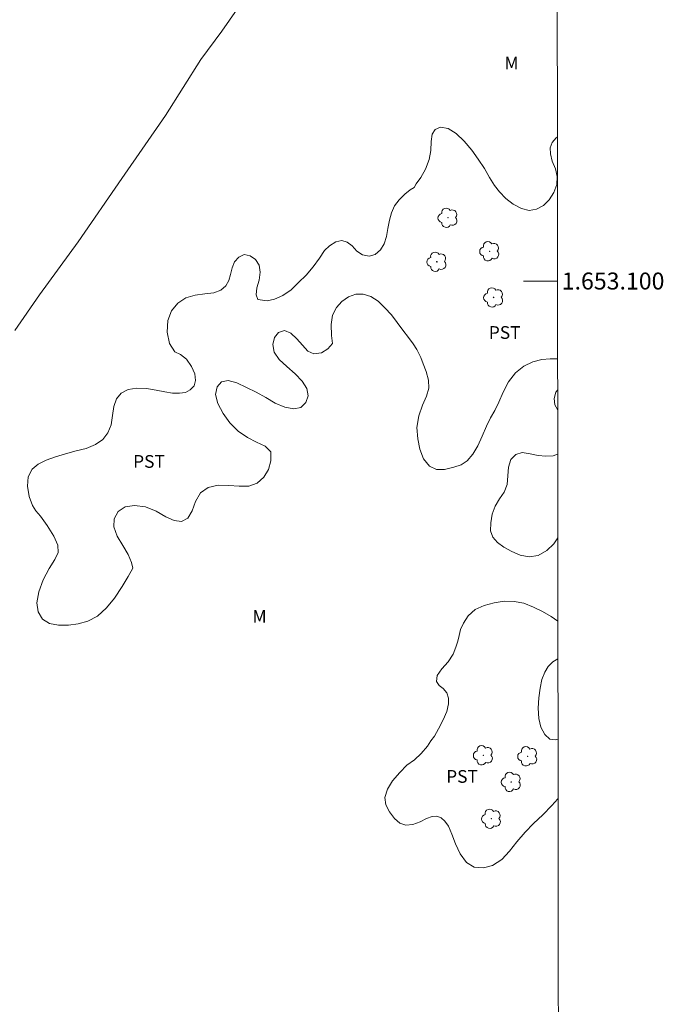
# Model space of a CAD drawing. Units: metres. Extents: x 287471 to 287986, y 1652732 to 1653296.
# Drawn here: x 287905 to 287981, y 1653015 to 1653131 of the extents above; entities that cross this region are included whole.
import ezdxf
from ezdxf.enums import TextEntityAlignment as Align

# ---------------------------------------------------------------- set-up
doc = ezdxf.new("R2010")
doc.units = ezdxf.units.M
doc.header["$MEASUREMENT"] = 0
doc.layers.add('Articulacao', color=7, linetype='Continuous', lineweight=18)
doc.layers.add('Malha_Coordenadas', color=7, linetype='Continuous', lineweight=15)
for name, color, linetype, lineweight, true_color in [('Arvores_Isoladas', 7, 'Continuous', 18, 0x00ff33), ('Curvas_Intermediarias', 7, 'Continuous', 9, 0x783c14), ('Topon_Cultura', 7, 'Continuous', 9, 0x00ff33), ('Topon_Vegetacao', 7, 'Continuous', 9, 0x00ff33), ('Vegetacao', 7, 'Orla8', 9, 0x00ff33)]:
    doc.layers.add(name, color=color, linetype=linetype, lineweight=lineweight, true_color=true_color)
doc.styles.add('Arial', font='arial.ttf', dxfattribs={"height": 1.5})
doc.styles.get("Standard").update_dxf_attribs({"font": 'arial.ttf'})
doc.linetypes.add('Orla8', pattern='A,6,-0.5,["V",Standard,S=1,R=0,X=-0.5,Y=-1],-0.5,6,-0.5,["V",Standard,S=1,R=0,X=-0.5,Y=-1],-0.5', length=14)

# ---------------------------------------------------------------- blocks, each defined once
blk = doc.blocks.new('Arvore')
at = {"layer": 'Arvores_Isoladas'}
blk.add_lwpolyline([(-0.72, 0.49, 0.872324), (-0.72, -0.55, 0.862983), (0.28, -0.83, 0.900105), (0.89, 0.03, 0.863155), (0.26, 0.86, 0.882486)], format="xyb", close=True, dxfattribs=at)
blk.add_circle((0, 0), 0.0286, dxfattribs=at)

msp = doc.modelspace()

# ---------------------------------------------------------------- linework, layer by layer
at = {"layer": 'Articulacao', "flags": 128}
msp.add_lwpolyline([(287487.13, 1653291.11), (287968.4, 1653291.65), (287969.01, 1652737.37), (287487.77, 1652736.83), (287487.13, 1653291.11)], close=True, dxfattribs=at)
at = {"layer": 'Curvas_Intermediarias', "elevation": 3, "flags": 128}
msp.add_lwpolyline([(287930.83, 1653132.06), (287929.01, 1653129.45), (287926.55, 1653126.12), (287922.37, 1653119.5), (287917.22, 1653112.07), (287912.09, 1653104.62), (287907.53, 1653098.37), (287904.59, 1653094.16)], dxfattribs=at)
at = {"layer": 'Malha_Coordenadas', "flags": 128}
msp.add_lwpolyline([(287968.61, 1653100), (287964.61, 1653100)], dxfattribs=at)
at = {"layer": 'Vegetacao', "flags": 128}
for points in [[(287968.59, 1653116.95), (287968.47, 1653116.87), (287967.98, 1653116.33), (287967.74, 1653115.7), (287967.78, 1653114.98), (287968, 1653114.15), (287968.38, 1653113.21), (287968.59, 1653112.33), (287968.55, 1653111.37), (287968.19, 1653110.44), (287967.64, 1653109.59), (287966.96, 1653108.9), (287966.14, 1653108.46), (287965.26, 1653108.31), (287964.35, 1653108.55), (287963.38, 1653109.08), (287962.5, 1653109.73), (287961.77, 1653110.51), (287961.17, 1653111.28), (287960.6, 1653112.22), (287959.99, 1653113.27), (287959.27, 1653114.38), (287958.49, 1653115.42), (287957.61, 1653116.48), (287956.67, 1653117.38), (287955.7, 1653117.99), (287954.81, 1653118.14), (287954.18, 1653117.88), (287953.81, 1653117.33), (287953.7, 1653116.47), (287953.68, 1653115.39), (287953.46, 1653114.31), (287953.05, 1653113.19), (287952.48, 1653112.2), (287951.96, 1653111.46), (287951.69, 1653111.04), (287951.24, 1653110.77), (287950.6, 1653110.24), (287949.95, 1653109.59), (287949.4, 1653108.87), (287949.04, 1653108.04), (287948.78, 1653107.16), (287948.61, 1653106.2), (287948.46, 1653105.24), (287948.18, 1653104.39), (287947.74, 1653103.67), (287947.12, 1653103.14), (287946.39, 1653102.93), (287945.6, 1653103.07), (287944.94, 1653103.52), (287944.38, 1653104.14), (287943.8, 1653104.59), (287943.18, 1653104.78), (287942.47, 1653104.63), (287941.73, 1653104.16), (287941.14, 1653103.61), (287940.56, 1653102.71), (287939.81, 1653101.69), (287938.96, 1653100.71), (287938.08, 1653099.82), (287937.18, 1653098.98), (287936.22, 1653098.3), (287935.23, 1653097.87), (287934.36, 1653097.66), (287933.26, 1653097.83), (287933.08, 1653098.39), (287933.16, 1653099.18), (287933.42, 1653100.1), (287933.55, 1653101.05), (287933.44, 1653101.88), (287933, 1653102.53), (287932.35, 1653102.98), (287931.65, 1653103.11), (287931.01, 1653102.83), (287930.52, 1653102.25), (287930.23, 1653101.54), (287930.03, 1653100.76), (287929.85, 1653100.05), (287929.5, 1653099.43), (287928.89, 1653098.92), (287928.06, 1653098.62), (287927.01, 1653098.5), (287925.89, 1653098.34), (287924.79, 1653098.01), (287923.83, 1653097.4), (287923.1, 1653096.49), (287922.67, 1653095.34), (287922.56, 1653093.99), (287922.84, 1653092.64), (287923.48, 1653091.64), (287924.15, 1653091.33), (287924.86, 1653090.78), (287925.45, 1653089.91), (287925.83, 1653089.05), (287925.93, 1653088.27), (287925.75, 1653087.65), (287925.28, 1653087.17), (287924.72, 1653086.87), (287924.04, 1653086.76), (287923.22, 1653086.79), (287922.3, 1653086.92), (287921.26, 1653087.15), (287920.12, 1653087.33), (287918.99, 1653087.36), (287917.98, 1653087.2), (287917.16, 1653086.79), (287916.6, 1653086.12), (287916.29, 1653085.21), (287916.13, 1653084.16), (287915.96, 1653083.05), (287915.59, 1653082.1), (287914.97, 1653081.31), (287914.11, 1653080.71), (287913.03, 1653080.27), (287911.83, 1653079.97), (287910.58, 1653079.62), (287909.4, 1653079.26), (287908.3, 1653078.88), (287907.36, 1653078.41), (287906.65, 1653077.82), (287906.18, 1653076.93), (287906.1, 1653075.81), (287906.3, 1653074.61), (287906.71, 1653073.55), (287907.08, 1653072.89), (287907.63, 1653072.29), (287908.42, 1653071.19), (287909.19, 1653069.91), (287909.66, 1653068.84), (287909.72, 1653067.99), (287909.33, 1653067.17), (287908.64, 1653066.12), (287907.96, 1653064.77), (287907.43, 1653063.34), (287907.19, 1653062.06), (287907.37, 1653060.98), (287907.89, 1653060.14), (287908.7, 1653059.61), (287909.77, 1653059.42), (287910.94, 1653059.43), (287912.08, 1653059.57), (287913.22, 1653059.89), (287914.34, 1653060.47), (287915.41, 1653061.46), (287916.37, 1653062.62), (287917.28, 1653063.99), (287917.99, 1653065.17), (287918.54, 1653066.15), (287918.38, 1653066.8), (287917.99, 1653067.77), (287917.34, 1653068.82), (287916.69, 1653069.91), (287916.29, 1653071), (287916.31, 1653071.96), (287916.78, 1653072.81), (287917.61, 1653073.38), (287918.74, 1653073.53), (287920.02, 1653073.36), (287921.26, 1653072.86), (287922.43, 1653072.19), (287923.4, 1653071.75), (287924.28, 1653071.66), (287925.01, 1653072.05), (287925.53, 1653072.92), (287925.93, 1653074.02), (287926.52, 1653075.02), (287927.42, 1653075.66), (287928.58, 1653075.93), (287929.84, 1653075.91), (287931.07, 1653075.81), (287932.21, 1653075.83), (287933.18, 1653076.17), (287933.96, 1653076.86), (287934.51, 1653077.76), (287934.81, 1653078.8), (287934.82, 1653079.87), (287934.12, 1653080.52), (287933.12, 1653081.01), (287932.05, 1653081.56), (287930.96, 1653082.31), (287929.96, 1653083.28), (287929.16, 1653084.4), (287928.54, 1653085.57), (287928.29, 1653086.63), (287928.47, 1653087.53), (287928.99, 1653088.12), (287929.77, 1653088.26), (287930.78, 1653088), (287931.92, 1653087.46), (287933.08, 1653086.88), (287934.23, 1653086.26), (287935.31, 1653085.61), (287936.44, 1653085.14), (287937.51, 1653084.92), (287938.35, 1653085.08), (287938.94, 1653085.67), (287939.2, 1653086.46), (287939.06, 1653087.31), (287938.51, 1653088.2), (287937.67, 1653089.07), (287936.7, 1653089.94), (287935.8, 1653090.73), (287935.19, 1653091.62), (287935.02, 1653092.5), (287935.22, 1653093.34), (287935.71, 1653093.94), (287936.42, 1653094.15), (287937.16, 1653093.85), (287937.86, 1653093.17), (287938.53, 1653092.42), (287939.17, 1653091.73), (287939.89, 1653091.4), (287940.77, 1653091.55), (287941.54, 1653092.01), (287942.06, 1653092.62), (287941.96, 1653093.57), (287941.91, 1653094.86), (287942.09, 1653095.99), (287942.54, 1653096.88), (287943.19, 1653097.6), (287943.97, 1653098.14), (287944.83, 1653098.44), (287945.71, 1653098.45), (287946.6, 1653098.17), (287947.45, 1653097.63), (287948.26, 1653096.85), (287949.03, 1653096.02), (287949.72, 1653095.12), (287950.38, 1653094.2), (287951.02, 1653093.36), (287951.58, 1653092.6), (287952.02, 1653091.93), (287952.49, 1653091), (287952.76, 1653090.24), (287953.11, 1653089.33), (287953.41, 1653088.32), (287953.42, 1653087.36), (287953.16, 1653086.42), (287952.7, 1653085.36), (287952.27, 1653084.1), (287952.03, 1653082.74), (287952.14, 1653081.4), (287952.37, 1653080.16), (287952.81, 1653079.03), (287953.5, 1653078.19), (287954.33, 1653077.77), (287955.3, 1653077.79), (287956.38, 1653078.07), (287957.25, 1653078.34), (287957.96, 1653078.81), (287958.64, 1653079.57), (287959.2, 1653080.57), (287959.73, 1653081.71), (287960.22, 1653082.89), (287960.7, 1653083.87), (287961.21, 1653084.75), (287961.7, 1653085.73), (287962.19, 1653086.91), (287962.83, 1653088.12), (287963.64, 1653089.16), (287964.63, 1653089.98), (287965.72, 1653090.48), (287966.76, 1653090.73), (287967.75, 1653090.83), (287968.61, 1653090.83), (287968.62, 1653090.83)], [(287968.62, 1653087.14), (287968.4, 1653086.91), (287968.2, 1653086.16), (287968.28, 1653085.39), (287968.61, 1653084.84), (287968.62, 1653084.83)], [(287968.63, 1653079.57), (287968.09, 1653079.4), (287967.25, 1653079.34), (287966.33, 1653079.42), (287965.37, 1653079.63), (287964.44, 1653079.77), (287963.68, 1653079.56), (287963.1, 1653078.97), (287962.83, 1653078.06), (287962.75, 1653077.02), (287962.66, 1653076), (287962.32, 1653075.1), (287961.78, 1653074.3), (287961.26, 1653073.44), (287960.91, 1653072.5), (287960.74, 1653071.49), (287960.71, 1653070.56), (287960.98, 1653069.79), (287961.54, 1653069.17), (287962.28, 1653068.61), (287963.23, 1653068.11), (287964.2, 1653067.69), (287965.27, 1653067.47), (287966.34, 1653067.63), (287967.37, 1653068.21), (287968.18, 1653069.01), (287968.64, 1653069.71)], [(287968.65, 1653059.88), (287967.85, 1653060.44), (287966.84, 1653061.03), (287965.78, 1653061.54), (287964.64, 1653062), (287963.5, 1653062.2), (287962.33, 1653062.24), (287961.15, 1653062.07), (287959.97, 1653061.76), (287958.91, 1653061.27), (287958.09, 1653060.51), (287957.51, 1653059.66), (287957.18, 1653058.91), (287957, 1653058.22), (287956.85, 1653057.52), (287956.64, 1653056.84), (287956.3, 1653056), (287955.71, 1653055.11), (287954.96, 1653054.26), (287954.43, 1653053.47), (287954.35, 1653052.8), (287954.65, 1653052.33), (287955.11, 1653051.97), (287955.54, 1653051.45), (287955.74, 1653050.83), (287955.76, 1653050.15), (287955.54, 1653049.25), (287955.13, 1653048.28), (287954.59, 1653047.22), (287954.09, 1653046.34), (287953.69, 1653045.78), (287953.26, 1653045.17), (287952.55, 1653044.29), (287951.75, 1653043.56), (287950.86, 1653042.91), (287950, 1653042.06), (287949.16, 1653041.06), (287948.55, 1653040.09), (287948.26, 1653039.12), (287948.37, 1653038.23), (287948.81, 1653037.42), (287949.39, 1653036.64), (287950.02, 1653036.08), (287950.71, 1653035.84), (287951.56, 1653035.93), (287952.43, 1653036.24), (287953.18, 1653036.61), (287953.83, 1653036.87), (287954.37, 1653036.92), (287954.88, 1653036.7), (287955.32, 1653036.33), (287955.74, 1653035.73), (287956.13, 1653034.79), (287956.58, 1653033.66), (287957.15, 1653032.46), (287957.87, 1653031.45), (287958.8, 1653030.89), (287959.88, 1653030.8), (287960.95, 1653031.07), (287962.04, 1653031.8), (287962.96, 1653032.78), (287963.83, 1653033.89), (287964.78, 1653035), (287965.8, 1653036.05), (287966.89, 1653037.06), (287967.96, 1653038.16), (287968.67, 1653038.95)], [(287968.67, 1653046), (287968.4, 1653045.89), (287967.71, 1653045.98), (287967.11, 1653046.55), (287966.66, 1653047.38), (287966.41, 1653048.41), (287966.35, 1653049.64), (287966.41, 1653050.86), (287966.57, 1653052.01), (287966.78, 1653053.02), (287967.1, 1653053.87), (287967.53, 1653054.55), (287968.08, 1653055.1), (287968.66, 1653055.46)]]:
    msp.add_lwpolyline(points, dxfattribs=at)

# ---------------------------------------------------------------- block references
at = {"layer": 'Arvores_Isoladas'}
for p in [(287955.69, 1653107.46), (287960.61, 1653103.51), (287954.38, 1653102.27), (287961.07, 1653098.06), (287959.86, 1653044.08), (287965.09, 1653043.96), (287963.15, 1653040.94), (287960.81, 1653036.6)]:
    msp.add_blockref('Arvore', p, dxfattribs=at)

# ---------------------------------------------------------------- texts
at = {"layer": 'Malha_Coordenadas', "style": 'Arial'}
msp.add_text('1.653.100', height=2, dxfattribs=at).set_placement((287969.11, 1653100), align=Align.MIDDLE_LEFT)
at = {"layer": 'Topon_Cultura', "style": 'Arial'}
for p in [(287960.51, 1653093.18), (287918.56, 1653077.98), (287955.48, 1653040.84)]:
    msp.add_text('PST', height=1.5, dxfattribs=at).set_placement(p)
at = {"layer": 'Topon_Vegetacao', "style": 'Arial'}
for p in [(287962.36, 1653124.95), (287932.64, 1653059.71)]:
    msp.add_text('M', height=1.5, dxfattribs=at).set_placement(p)

doc.saveas('drawing.dxf')
